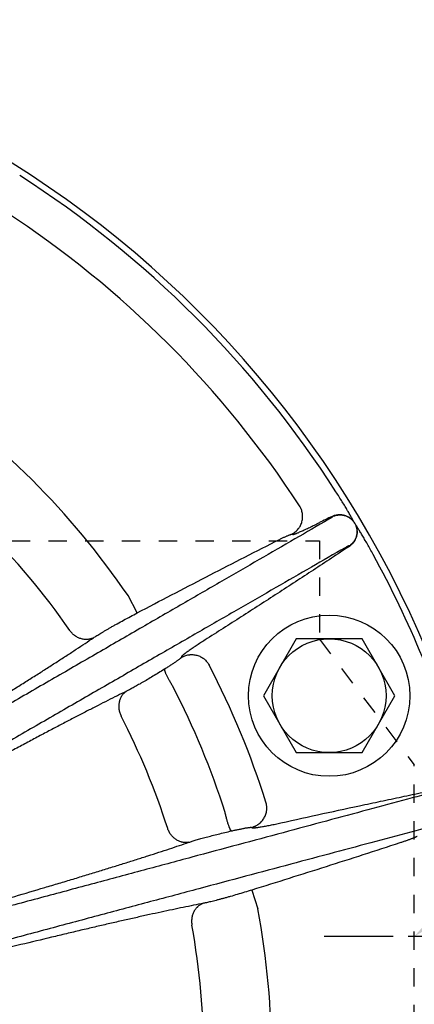
# Model space of a CAD drawing. Units: inches. Extents: x 24 to 120, y -37 to 66.
# Drawn here: x 82 to 84, y 11 to 17 of the extents above; entities that cross this region are included whole.
import ezdxf

# ---------------------------------------------------------------- set-up
doc = ezdxf.new("R2010")
doc.units = ezdxf.units.IN
doc.header["$LTSCALE"] = 1.21
doc.header["$MEASUREMENT"] = 0
doc.header["$PDMODE"] = 3
doc.header["$PDSIZE"] = 0.3125
doc.linetypes.add('CENTER', pattern=[0.6, 0.375, -0.075, 0.075, -0.075])
doc.linetypes.add('HIDDEN', pattern=[0.2, 0.1, -0.1])
doc.layers.get('0').update_dxf_attribs({"linetype": 'CONTINUOUS'})
doc.layers.get('Defpoints').update_dxf_attribs({"linetype": 'CONTINUOUS'})
doc.layers.add('AXIS', color=7, linetype='CONTINUOUS')
doc.styles.add('arial_narrow_bold', font='ARIALNB.TTF')
doc.dimstyles.new('3PL', dxfattribs={"dimscale": 4, "dimtxt": 0.125, "dimasz": 0.18, "dimexe": 0.09, "dimexo": 0.0625, "dimgap": 0.09, "dimtad": 0, "dimtih": 1, "dimtoh": 1, "dimdec": 1, "dimzin": 4, "dimdsep": 46, "dimtxsty": 'arial_narrow_bold', "dimcen": 0, "dimclrd": 256, "dimclre": 256, "dimclrt": 256, "dimadec": 0, "dimazin": 1, "dimtfac": 1, "dimtdec": 1, "dimtofl": 0, "dimtmove": 0, "dimatfit": 0, "dimfxl": 1, "dimtolj": 1, "dimtzin": 0, "dimarcsym": 0})

# ---------------------------------------------------------------- blocks, each defined once
blk = doc.blocks.new('*D5')
at = {"lineweight": -2}
for p, q in [((85.029, 11.3808), (93.2339, 11.3808)), ((92.8739, 10.6608), (92.8739, 5.184)), ((92.8739, -1.5702), (92.8739, 3.9469)), ((83.0806, -2.2902), (93.2339, -2.2902))]:
    blk.add_line(p, q, dxfattribs=at)
for points in [[(92.7539, 10.6608), (92.9939, 10.6608), (92.8739, 11.3808)], [(92.7539, -1.5702), (92.9939, -1.5702), (92.8739, -2.2902)]]:
    blk.add_solid(points)
at = {"layer": 'Defpoints', "color": 0}
for p in [(84.779, 11.3808), (92.8739, 11.3808), (82.8306, -2.2902)]:
    blk.add_point(p, dxfattribs=at)
at = {"insert": (92.8739, 4.5654), "char_height": 0.5, "attachment_point": 5, "style": 'arial_narrow_bold'}
blk.add_mtext('\\A1;G', dxfattribs=at)

msp = doc.modelspace()

# ---------------------------------------------------------------- linework, layer by layer
at = {"linetype": 'HIDDEN'}
for p, q in [((79.8196, 13.9878), (83.5406, 13.9878)), ((83.5406, 13.9878), (83.5406, 13.3402)), ((83.5406, 13.3402), (84.1656, 12.5108)), ((84.1656, 8.6308), (84.1656, 12.5108))]:
    msp.add_line(p, q, dxfattribs=at)
at = {"linetype": 'CENTER'}
msp.add_line((84.779, 11.3808), (83.5522, 11.3808), dxfattribs=at)
msp.add_solid([(84.7987, 11.7441), (84.6466, 11.9298), (84.1656, 11.3808)])
at = {"layer": 'AXIS', "linetype": 'Continuous'}
for p, q in [((83.6236, 14.1481), (83.6269, 14.1464)), ((83.359, 14.0309), (83.3651, 14.0292)), ((83.7376, 13.9506), (83.7378, 13.9543)), ((82.3401, 13.5121), (82.2797, 13.627)), ((83.3883, 13.3416), (83.1718, 12.9666)), ((83.8213, 13.3416), (83.3883, 13.3416)), ((84.0378, 12.9666), (83.8213, 13.3416)), ((82.6312, 13.2236), (82.6296, 13.2176)), ((83.1718, 12.9666), (83.3883, 12.5916)), ((83.8213, 12.5916), (84.0378, 12.9666)), ((83.3883, 12.5916), (83.8213, 12.5916)), ((83.0927, 12.0994), (83.0981, 12.0963)), ((83.0963, 11.6865), (83.1348, 11.5625))]:
    msp.add_line(p, q, dxfattribs=at)
for radius in [0.531, 0.375]:
    msp.add_circle((83.6048, 12.9666), radius, dxfattribs=at)
for centre, radius, start, end in [((77.8306, 10.5748), 6.9561, 286.73521, 79.763), ((77.8306, 10.5748), 6.9145, 32.69993, 57.30007), ((77.8306, 10.5748), 6.6628, 33.14564, 56.85436), ((77.8306, 10.5748), 5.3954, 34.45149, 55.54851), ((77.8306, 10.5748), 4.9488, 34.76424, 55.23577), ((104.461, -27.7674), 46.8093, 116.43334, 116.54701), ((77.8306, 10.5748), 6.9145, 16.28301, 28.717), ((77.8306, 10.5748), 5.6178, 17.5112, 27.4888), ((77.8306, 10.5748), 5.341, 17.69452, 27.30548), ((77.8306, 10.5748), 4.9488, 17.85389, 27.14611), ((77.8306, 10.5748), 5.3954, 349.45149, 10.54851), ((77.8306, 10.5748), 4.9488, 349.76424, 10.23577)]:
    msp.add_arc(centre, radius, start, end, dxfattribs=at)
for points, knots in [([(83.7727, 14.1042), (83.7712, 14.107), (83.768, 14.1126), (83.7632, 14.1213), (83.7581, 14.1304), (83.7506, 14.1437), (83.74, 14.1622), (83.7256, 14.1866), (83.7091, 14.2143), (83.6906, 14.2446), (83.6704, 14.277), (83.6564, 14.2991), (83.6492, 14.3103)], [0, 0, 0, 0, 0.039968, 0.081102, 0.124177, 0.169929, 0.271755, 0.389637, 0.524112, 0.673371, 0.833702, 1, 1, 1, 1]), ([(83.359, 14.0309), (83.363, 14.033), (83.3689, 14.0364), (83.3764, 14.0415), (83.3836, 14.047), (83.3921, 14.0546), (83.3997, 14.0631), (83.4053, 14.0703), (83.4104, 14.0778), (83.4161, 14.0876), (83.4217, 14.1001), (83.4259, 14.1131), (83.4288, 14.1265), (83.4302, 14.14), (83.4302, 14.1514), (83.4295, 14.1605), (83.4283, 14.1695), (83.426, 14.1806), (83.4225, 14.1915), (83.419, 14.1999), (83.4151, 14.2081), (83.4117, 14.214), (83.4092, 14.2178)], [0, 0, 0, 0, 0.062438, 0.093674, 0.124916, 0.187392, 0.249886, 0.28115, 0.312417, 0.374937, 0.437466, 0.499999, 0.562532, 0.625061, 0.687582, 0.718849, 0.750113, 0.812607, 0.875084, 0.906325, 0.937562, 1, 1, 1, 1]), ([(83.6269, 14.1464), (83.6269, 14.1463), (83.627, 14.1463), (83.6271, 14.1462), (83.6271, 14.1461), (83.6271, 14.1459), (83.6271, 14.1457), (83.627, 14.1455), (83.6268, 14.1453), (83.6266, 14.145), (83.6263, 14.1447), (83.6259, 14.1443), (83.6254, 14.1438), (83.6245, 14.1431), (83.6233, 14.1422), (83.6218, 14.1411), (83.6201, 14.14), (83.6182, 14.1387), (83.6161, 14.1373), (83.6138, 14.1358), (83.6112, 14.1343), (83.6074, 14.132), (83.6044, 14.1302), (83.6024, 14.129)], [0, 0, 0, 0, 0.005617, 0.008172, 0.010695, 0.016078, 0.022564, 0.030608, 0.040448, 0.052213, 0.065971, 0.081765, 0.099618, 0.141536, 0.191754, 0.25023, 0.316879, 0.391589, 0.474221, 0.564617, 0.662597, 0.767964, 1, 1, 1, 1]), ([(83.6236, 14.1481), (83.6268, 14.1497), (83.6317, 14.1519), (83.6384, 14.1542), (83.6452, 14.1563), (83.6538, 14.1583), (83.6627, 14.1595), (83.6698, 14.16), (83.6769, 14.1601), (83.6858, 14.1596), (83.6964, 14.1581), (83.7067, 14.1555), (83.7169, 14.152), (83.7266, 14.1476), (83.7359, 14.1423), (83.7446, 14.1362), (83.7528, 14.1292), (83.759, 14.1228), (83.7636, 14.1174), (83.7668, 14.1132), (83.7699, 14.1088), (83.7717, 14.1057), (83.7727, 14.1042)], [0, 0, 0, 0, 0.062469, 0.093711, 0.124955, 0.187427, 0.249902, 0.28115, 0.312398, 0.374882, 0.43737, 0.499864, 0.562363, 0.624866, 0.687374, 0.749887, 0.812403, 0.874922, 0.906191, 0.93746, 0.968731, 1, 1, 1, 1]), ([(83.6269, 14.1464), (83.63, 14.1479), (83.6348, 14.15), (83.6414, 14.1524), (83.6481, 14.1545), (83.6566, 14.1564), (83.6652, 14.1576), (83.6722, 14.158), (83.6792, 14.1581), (83.6879, 14.1576), (83.6983, 14.156), (83.7085, 14.1535), (83.7184, 14.15), (83.7279, 14.1456), (83.737, 14.1403), (83.7455, 14.1342), (83.7534, 14.1273), (83.7606, 14.1197), (83.7671, 14.1114), (83.7728, 14.1026), (83.7776, 14.0932), (83.7815, 14.0835), (83.7845, 14.0734), (83.7865, 14.0631), (83.7876, 14.0527), (83.7876, 14.0422), (83.7867, 14.0317), (83.7847, 14.0214), (83.7819, 14.0113), (83.778, 14.0016), (83.7741, 13.9938), (83.7705, 13.9878), (83.7667, 13.9819), (83.7613, 13.975), (83.7554, 13.9686), (83.7502, 13.9639), (83.7449, 13.9593), (83.7407, 13.9562), (83.7378, 13.9543)], [0, 0, 0, 0, 0.031238, 0.046862, 0.062485, 0.093725, 0.124966, 0.140591, 0.156217, 0.187461, 0.218707, 0.249955, 0.281205, 0.312457, 0.343711, 0.374967, 0.406224, 0.437482, 0.468741, 0.5, 0.531259, 0.562518, 0.593776, 0.625033, 0.656289, 0.687542, 0.718795, 0.750045, 0.781293, 0.812539, 0.843783, 0.859409, 0.875034, 0.906275, 0.937515, 0.953138, 0.968762, 1, 1, 1, 1]), ([(83.6024, 14.129), (83.5278, 14.0858), (83.3749, 13.9972), (83.1399, 13.8612), (82.894, 13.7188), (82.6376, 13.5705), (82.3713, 13.4165), (82.0956, 13.257), (81.811, 13.0926), (81.5182, 12.9233), (81.2178, 12.7497), (80.9103, 12.572), (80.5964, 12.3906), (80.2766, 12.2059), (79.9518, 12.0183), (79.5102, 11.7632), (79.177, 11.5708), (78.9537, 11.4419)], [0, 0, 0, 0, 0.048148, 0.09875, 0.151706, 0.206906, 0.264241, 0.323593, 0.384844, 0.447868, 0.512539, 0.578726, 0.646294, 0.715108, 0.785028, 0.855912, 1, 1, 1, 1]), ([(83.3651, 14.0292), (83.3653, 14.0292), (83.3655, 14.0292), (83.366, 14.0291), (83.3666, 14.0292), (83.3673, 14.0293), (83.3681, 14.0294), (83.3689, 14.0296), (83.3699, 14.0298), (83.3714, 14.0302), (83.3734, 14.0308), (83.3762, 14.0317), (83.3793, 14.0327), (83.3827, 14.034), (83.3865, 14.0354), (83.3906, 14.037), (83.3951, 14.0388), (83.4016, 14.0415), (83.4105, 14.0453), (83.4221, 14.0504), (83.4346, 14.056), (83.448, 14.0621), (83.4622, 14.0687), (83.4771, 14.0758), (83.4925, 14.0831), (83.5137, 14.0934), (83.5297, 14.1013), (83.5405, 14.1067)], [0, 0, 0, 0, 0.002059, 0.004589, 0.007617, 0.01116, 0.015226, 0.01982, 0.024944, 0.030598, 0.043495, 0.058493, 0.075568, 0.094684, 0.115802, 0.138876, 0.163856, 0.190687, 0.24966, 0.315273, 0.386947, 0.464048, 0.545899, 0.631777, 0.720925, 0.812556, 1, 1, 1, 1]), ([(83.7727, 14.1042), (83.7736, 14.1027), (83.7754, 14.0995), (83.7778, 14.0946), (83.78, 14.0897), (83.7826, 14.0829), (83.7853, 14.0743), (83.7875, 14.0636), (83.7887, 14.0528), (83.7888, 14.0419), (83.7879, 14.0311), (83.786, 14.0204), (83.7831, 14.0099), (83.7792, 13.9997), (83.7751, 13.9916), (83.7714, 13.9854), (83.7675, 13.9793), (83.762, 13.9721), (83.7558, 13.9655), (83.7505, 13.9605), (83.745, 13.9558), (83.7406, 13.9526), (83.7376, 13.9506)], [0, 0, 0, 0, 0.031269, 0.06254, 0.093809, 0.125078, 0.187597, 0.250114, 0.312626, 0.375135, 0.437639, 0.500137, 0.562631, 0.625119, 0.687603, 0.718851, 0.750099, 0.812574, 0.875046, 0.906289, 0.937532, 1, 1, 1, 1]), ([(83.8946, 13.8971), (83.8882, 13.9088), (83.8755, 13.9317), (83.8568, 13.9648), (83.839, 13.9957), (83.8226, 14.0234), (83.808, 14.0477), (83.7969, 14.0658), (83.7888, 14.0788), (83.7832, 14.0876), (83.7788, 14.0946), (83.7753, 14.1001), (83.7736, 14.1028), (83.7727, 14.1042)], [0, 0, 0, 0, 0.166295, 0.326621, 0.475876, 0.610346, 0.728222, 0.830041, 0.87579, 0.918861, 0.959986, 0.980091, 1, 1, 1, 1]), ([(83.2483, 13.9816), (83.2551, 13.985), (83.2652, 13.9901), (83.2786, 13.9967), (83.2883, 14.0014), (83.2977, 14.0058), (83.3066, 14.01), (83.3151, 14.0139), (83.323, 14.0175), (83.3303, 14.0207), (83.3368, 14.0235), (83.3419, 14.0256), (83.3455, 14.027), (83.3479, 14.0279), (83.35, 14.0287), (83.352, 14.0294), (83.3537, 14.0299), (83.3552, 14.0304), (83.3564, 14.0306), (83.3571, 14.0308), (83.3576, 14.0309), (83.358, 14.0309), (83.3584, 14.031), (83.3587, 14.0309), (83.3589, 14.0309), (83.359, 14.0309)], [0, 0, 0, 0, 0.187402, 0.279016, 0.368152, 0.454022, 0.535871, 0.612976, 0.684656, 0.75028, 0.809264, 0.861087, 0.884167, 0.905291, 0.924412, 0.941491, 0.956494, 0.969394, 0.980175, 0.984771, 0.988838, 0.992382, 0.99541, 0.99794, 1, 1, 1, 1]), ([(82.3401, 13.5121), (82.4155, 13.5517), (82.5664, 13.6308), (82.7933, 13.7486), (83.0205, 13.8657), (83.1723, 13.9431), (83.2483, 13.9816)], [0, 0, 0, 0, 0.25, 0.5, 0.75, 1, 1, 1, 1]), ([(83.7376, 13.9506), (83.6983, 13.9245), (83.6195, 13.8724), (83.5012, 13.7946), (83.3826, 13.7171), (83.2243, 13.6142), (83.026, 13.4863), (82.8669, 13.3846), (82.7872, 13.3338)], [0, 0, 0, 0, 0.125, 0.25, 0.375, 0.5, 0.75, 1, 1, 1, 1]), ([(83.7378, 13.9543), (83.7378, 13.9544), (83.7378, 13.9545), (83.7377, 13.9546), (83.7376, 13.9547), (83.7375, 13.9547), (83.7373, 13.9548), (83.7371, 13.9548), (83.7368, 13.9548), (83.7364, 13.9547), (83.736, 13.9546), (83.7355, 13.9545), (83.7348, 13.9543), (83.7337, 13.9539), (83.7323, 13.9533), (83.7307, 13.9526), (83.7288, 13.9517), (83.7268, 13.9507), (83.7245, 13.9495), (83.7221, 13.9482), (83.7195, 13.9468), (83.7156, 13.9446), (83.7126, 13.9429), (83.7105, 13.9417)], [0, 0, 0, 0, 0.005618, 0.008172, 0.010695, 0.016079, 0.022565, 0.030608, 0.040448, 0.052213, 0.065971, 0.081765, 0.099618, 0.141536, 0.191754, 0.25023, 0.316879, 0.391589, 0.474221, 0.564617, 0.662597, 0.767964, 1, 1, 1, 1]), ([(83.7105, 13.9417), (83.6361, 13.899), (83.4837, 13.8113), (83.2495, 13.6765), (83.0045, 13.5353), (82.7491, 13.3882), (82.484, 13.2354), (82.2095, 13.0772), (81.9263, 12.9139), (81.635, 12.7459), (81.336, 12.5734), (80.9239, 12.3357), (80.5038, 12.0933), (80.0764, 11.8467), (79.6371, 11.5931), (79.3055, 11.4018), (79.0833, 11.2735)], [0, 0, 0, 0, 0.048177, 0.098801, 0.15177, 0.206976, 0.264311, 0.323658, 0.3849, 0.447913, 0.512571, 0.578744, 0.715104, 0.785016, 0.855898, 1, 1, 1, 1]), ([(82.0522, 13.3481), (82.0556, 13.3504), (82.0629, 13.3552), (82.0745, 13.3626), (82.0874, 13.3706), (82.1016, 13.3793), (82.117, 13.3885), (82.1335, 13.3982), (82.151, 13.4084), (82.1695, 13.419), (82.1888, 13.43), (82.216, 13.4452), (82.2515, 13.4647), (82.2952, 13.4884), (82.325, 13.5042), (82.3401, 13.5121)], [0, 0, 0, 0, 0.037046, 0.078698, 0.124758, 0.175007, 0.229201, 0.287078, 0.348357, 0.41274, 0.479916, 0.549561, 0.694908, 0.846008, 1, 1, 1, 1]), ([(82.0522, 13.3481), (82.0491, 13.3465), (82.0443, 13.3444), (82.0377, 13.3421), (82.0309, 13.3401), (82.0222, 13.3383), (82.0134, 13.3372), (82.0062, 13.3369), (81.999, 13.337), (81.9899, 13.3376), (81.9791, 13.3395), (81.9683, 13.3423), (81.9578, 13.3461), (81.9475, 13.3508), (81.9375, 13.3565), (81.928, 13.363), (81.9191, 13.3703), (81.9107, 13.3784), (81.9029, 13.3871), (81.8982, 13.3934), (81.896, 13.3966)], [0, 0, 0, 0, 0.058881, 0.088424, 0.118046, 0.177564, 0.23754, 0.267732, 0.298064, 0.359155, 0.420865, 0.483205, 0.546167, 0.609725, 0.673833, 0.738428, 0.803435, 0.868765, 0.934321, 1, 1, 1, 1]), ([(79.1114, 11.5621), (79.1903, 11.6083), (79.3466, 11.6999), (79.5787, 11.8363), (79.8057, 11.9702), (80.0271, 12.1012), (80.2423, 12.229), (80.4507, 12.3534), (80.6518, 12.474), (80.8449, 12.5905), (81.0297, 12.7026), (81.1782, 12.7934), (81.2923, 12.8636), (81.3744, 12.9144), (81.4541, 12.9638), (81.5312, 13.012), (81.6057, 13.0588), (81.6776, 13.1043), (81.7469, 13.1484), (81.8134, 13.1911), (81.8771, 13.2324), (81.9381, 13.2722), (81.9962, 13.3106), (82.0339, 13.3358), (82.0522, 13.3481)], [0, 0, 0, 0, 0.079706, 0.157989, 0.234644, 0.309471, 0.382274, 0.452865, 0.521059, 0.586677, 0.649548, 0.709508, 0.738348, 0.766401, 0.793651, 0.820079, 0.845669, 0.870403, 0.894266, 0.917242, 0.939318, 0.960478, 0.98071, 1, 1, 1, 1]), ([(82.7872, 13.3338), (82.7771, 13.3274), (82.7621, 13.3178), (82.7424, 13.3049), (82.7282, 13.2955), (82.7145, 13.2863), (82.7016, 13.2776), (82.6895, 13.2692), (82.6782, 13.2614), (82.668, 13.2541), (82.6602, 13.2484), (82.6546, 13.2442), (82.6508, 13.2413), (82.6473, 13.2386), (82.6441, 13.2361), (82.6413, 13.2338), (82.6388, 13.2317), (82.6367, 13.2298), (82.6351, 13.2284), (82.634, 13.2273), (82.6333, 13.2266), (82.6328, 13.226), (82.6323, 13.2254), (82.6318, 13.2249), (82.6315, 13.2244), (82.6313, 13.224), (82.6312, 13.2237), (82.6312, 13.2236)], [0, 0, 0, 0, 0.187747, 0.279515, 0.368784, 0.454759, 0.53668, 0.613822, 0.685502, 0.75109, 0.810005, 0.836797, 0.861731, 0.884754, 0.905816, 0.924872, 0.941883, 0.956816, 0.969646, 0.975268, 0.980359, 0.98492, 0.988954, 0.992465, 0.995464, 0.997965, 1, 1, 1, 1]), ([(82.6296, 13.2176), (82.6333, 13.22), (82.6392, 13.2233), (82.6473, 13.227), (82.6556, 13.2303), (82.6663, 13.2337), (82.6773, 13.2359), (82.6862, 13.237), (82.6951, 13.2376), (82.7063, 13.2376), (82.7197, 13.2361), (82.7328, 13.2333), (82.7456, 13.2291), (82.7579, 13.2237), (82.7676, 13.2181), (82.775, 13.2131), (82.7821, 13.2077), (82.7905, 13.2002), (82.798, 13.192), (82.8035, 13.1849), (82.8087, 13.1776), (82.8121, 13.1718), (82.8142, 13.1679)], [0, 0, 0, 0, 0.062441, 0.093678, 0.124921, 0.187398, 0.249893, 0.281156, 0.312422, 0.374941, 0.437468, 0.5, 0.562531, 0.625058, 0.687578, 0.718844, 0.750107, 0.812601, 0.875079, 0.906322, 0.937559, 1, 1, 1, 1]), ([(82.6296, 13.2176), (82.6295, 13.2175), (82.6295, 13.2173), (82.6293, 13.217), (82.6291, 13.2167), (82.6288, 13.2163), (82.6284, 13.2159), (82.6278, 13.2153), (82.6269, 13.2144), (82.6256, 13.2132), (82.6241, 13.2119), (82.6223, 13.2104), (82.6202, 13.2088), (82.6179, 13.207), (82.6145, 13.2043), (82.6096, 13.2007), (82.603, 13.196), (82.5958, 13.1909), (82.5878, 13.1854), (82.5792, 13.1796), (82.57, 13.1735), (82.5604, 13.1671), (82.5505, 13.1607), (82.5369, 13.152), (82.5266, 13.1455), (82.5197, 13.1412)], [0, 0, 0, 0, 0.001984, 0.004454, 0.007443, 0.010967, 0.015034, 0.019648, 0.030526, 0.043597, 0.058841, 0.076224, 0.095708, 0.117245, 0.140783, 0.193617, 0.253678, 0.320358, 0.392979, 0.470804, 0.553043, 0.638859, 0.727377, 0.817693, 1, 1, 1, 1]), ([(82.5197, 13.1412), (82.5069, 13.1332), (82.4815, 13.1175), (82.4441, 13.0947), (82.4082, 13.0733), (82.3795, 13.0565), (82.3577, 13.0439), (82.3424, 13.0352), (82.3279, 13.0271), (82.3142, 13.0196), (82.3015, 13.0126), (82.2896, 13.0064), (82.2788, 13.0008), (82.2719, 12.9973), (82.2686, 12.9957)], [0, 0, 0, 0, 0.156236, 0.307923, 0.452709, 0.588345, 0.652064, 0.712716, 0.770065, 0.823888, 0.873977, 0.92014, 0.9622, 1, 1, 1, 1]), ([(82.5197, 13.1412), (82.5196, 13.1409), (82.5194, 13.1405), (82.5193, 13.1399), (82.5192, 13.1394), (82.5192, 13.1388), (82.5192, 13.1382), (82.5193, 13.1375), (82.5194, 13.1364), (82.5197, 13.1349), (82.5201, 13.133), (82.5208, 13.1308), (82.5215, 13.1285), (82.5224, 13.1259), (82.5235, 13.1231), (82.5247, 13.1201), (82.5266, 13.1156), (82.5293, 13.1097), (82.5329, 13.102), (82.537, 13.0937), (82.5416, 13.0849), (82.5467, 13.0756), (82.5521, 13.0659), (82.5578, 13.0559), (82.5659, 13.0421), (82.5721, 13.0318), (82.5764, 13.0249)], [0, 0, 0, 0, 0.006218, 0.009861, 0.013912, 0.018401, 0.023345, 0.028759, 0.034654, 0.047905, 0.063128, 0.080325, 0.099483, 0.120579, 0.143578, 0.168441, 0.195121, 0.253713, 0.318877, 0.390062, 0.466659, 0.548005, 0.633391, 0.722072, 0.81327, 1, 1, 1, 1]), ([(82.2686, 12.9957), (82.2488, 12.986), (82.2083, 12.966), (82.1462, 12.935), (82.0815, 12.9022), (82.0142, 12.8678), (81.9442, 12.8317), (81.8717, 12.7939), (81.7967, 12.7546), (81.7192, 12.7136), (81.6393, 12.6711), (81.557, 12.6271), (81.4724, 12.5816), (81.355, 12.5182), (81.203, 12.4354), (81.0144, 12.332), (80.8179, 12.2235), (80.6139, 12.1102), (80.4031, 11.9925), (80.1858, 11.8706), (79.9627, 11.745), (79.7343, 11.616), (79.5012, 11.4839), (79.3444, 11.3947), (79.2653, 11.3497)], [0, 0, 0, 0, 0.019319, 0.039575, 0.060756, 0.082848, 0.105838, 0.129711, 0.154452, 0.180046, 0.206475, 0.233724, 0.261774, 0.290608, 0.350552, 0.413403, 0.478998, 0.547168, 0.617737, 0.690522, 0.765337, 0.841988, 0.920276, 1, 1, 1, 1]), ([(82.2686, 12.9957), (82.2656, 12.9937), (82.2613, 12.9905), (82.2559, 12.9859), (82.2507, 12.9809), (82.2447, 12.9741), (82.2393, 12.9668), (82.2354, 12.9606), (82.2318, 12.9542), (82.2279, 12.9457), (82.2241, 12.9352), (82.2212, 12.9241), (82.2194, 12.9128), (82.2185, 12.9013), (82.2187, 12.8896), (82.2198, 12.8779), (82.2219, 12.8662), (82.225, 12.8547), (82.2291, 12.8435), (82.2324, 12.8363), (82.2342, 12.8327)], [0, 0, 0, 0, 0.058822, 0.088338, 0.117936, 0.177413, 0.237363, 0.267548, 0.297877, 0.358973, 0.420703, 0.483075, 0.546079, 0.609683, 0.673836, 0.738469, 0.8035, 0.868836, 0.934372, 1, 1, 1, 1]), ([(84.3691, 12.3517), (84.2863, 12.3294), (84.1164, 12.2836), (83.8555, 12.2133), (83.5825, 12.1399), (83.2979, 12.0633), (83.0024, 11.9839), (82.6964, 11.9017), (82.3807, 11.8169), (82.0559, 11.7297), (81.7226, 11.6402), (81.2631, 11.517), (80.6727, 11.3586), (79.9483, 11.1643), (79.4583, 11.033), (79.2105, 10.9666)], [0, 0, 0, 0, 0.048177, 0.098801, 0.15177, 0.206976, 0.264311, 0.323658, 0.3849, 0.447913, 0.512571, 0.578744, 0.715103, 0.855898, 1, 1, 1, 1]), ([(83.2864, 12.1287), (83.3786, 12.1492), (83.563, 12.1898), (83.7937, 12.2395), (83.9784, 12.2787), (84.1171, 12.3078), (84.2557, 12.3365), (84.3483, 12.3553), (84.3945, 12.3647)], [0, 0, 0, 0, 0.25, 0.5, 0.625, 0.75, 0.875, 1, 1, 1, 1]), ([(83.0927, 12.0994), (83.0971, 12.1004), (83.1035, 12.1022), (83.1119, 12.1053), (83.1201, 12.1089), (83.1301, 12.114), (83.1394, 12.1202), (83.1465, 12.1257), (83.1532, 12.1316), (83.1611, 12.1396), (83.1695, 12.15), (83.1768, 12.1613), (83.1829, 12.1733), (83.1878, 12.1859), (83.1907, 12.1967), (83.1923, 12.2055), (83.1936, 12.2143), (83.1942, 12.2255), (83.1937, 12.2367), (83.1926, 12.2456), (83.1911, 12.2544), (83.1894, 12.2609), (83.1881, 12.2652)], [0, 0, 0, 0, 0.062441, 0.093678, 0.124921, 0.187398, 0.249893, 0.281156, 0.312422, 0.374941, 0.437468, 0.5, 0.562531, 0.625058, 0.687578, 0.718844, 0.750107, 0.812601, 0.875079, 0.906322, 0.937559, 1, 1, 1, 1]), ([(82.961, 12.0758), (82.9607, 12.0759), (82.9603, 12.0761), (82.9598, 12.0764), (82.9594, 12.0767), (82.959, 12.0771), (82.9585, 12.0776), (82.9581, 12.0781), (82.9574, 12.079), (82.9566, 12.0802), (82.9555, 12.0819), (82.9544, 12.0839), (82.9533, 12.0861), (82.9521, 12.0886), (82.9509, 12.0913), (82.9496, 12.0943), (82.9478, 12.0987), (82.9455, 12.1048), (82.9426, 12.1128), (82.9397, 12.1216), (82.9367, 12.1311), (82.9337, 12.1412), (82.9306, 12.1519), (82.9276, 12.1631), (82.9236, 12.1785), (82.9207, 12.1902), (82.9189, 12.1981)], [0, 0, 0, 0, 0.006218, 0.009861, 0.013912, 0.018401, 0.023345, 0.028759, 0.034654, 0.047905, 0.063128, 0.080325, 0.099483, 0.120579, 0.143578, 0.168441, 0.195121, 0.253713, 0.318877, 0.390062, 0.466659, 0.548005, 0.633391, 0.722072, 0.81327, 1, 1, 1, 1]), ([(84.4251, 12.1428), (84.3418, 12.1207), (84.171, 12.0752), (83.9087, 12.0052), (83.6341, 11.932), (83.3479, 11.8556), (83.0507, 11.7762), (82.743, 11.694), (82.4255, 11.6091), (82.0988, 11.5217), (81.7636, 11.432), (81.3015, 11.3084), (80.7079, 11.1495), (79.9795, 10.9545), (79.487, 10.8226), (79.2378, 10.7558)], [0, 0, 0, 0, 0.048148, 0.09875, 0.151706, 0.206906, 0.264241, 0.323593, 0.384844, 0.447868, 0.512539, 0.578726, 0.715108, 0.855912, 1, 1, 1, 1]), ([(82.6806, 12.0011), (82.6771, 12.0004), (82.6718, 11.9996), (82.6647, 11.9991), (82.6575, 11.9989), (82.6484, 11.9994), (82.6394, 12.0008), (82.6323, 12.0025), (82.6252, 12.0045), (82.6165, 12.0076), (82.6063, 12.0124), (82.5965, 12.0182), (82.5872, 12.0249), (82.5784, 12.0325), (82.5702, 12.0408), (82.5628, 12.0499), (82.556, 12.0597), (82.5501, 12.07), (82.545, 12.0808), (82.5423, 12.0883), (82.541, 12.092)], [0, 0, 0, 0, 0.058822, 0.088338, 0.117936, 0.177413, 0.237363, 0.267548, 0.297877, 0.358973, 0.420703, 0.483075, 0.546079, 0.609683, 0.673836, 0.738469, 0.8035, 0.868836, 0.934372, 1, 1, 1, 1]), ([(82.6806, 12.0011), (82.6841, 12.0023), (82.6914, 12.0047), (82.703, 12.0084), (82.7158, 12.0124), (82.7297, 12.0165), (82.7447, 12.0208), (82.7607, 12.0254), (82.7777, 12.03), (82.802, 12.0366), (82.8342, 12.045), (82.8747, 12.0552), (82.9173, 12.0656), (82.9463, 12.0724), (82.961, 12.0758)], [0, 0, 0, 0, 0.0378, 0.07986, 0.126023, 0.176112, 0.229935, 0.287284, 0.347936, 0.411655, 0.547291, 0.692077, 0.843764, 1, 1, 1, 1]), ([(82.961, 12.0758), (82.9689, 12.0777), (82.9808, 12.0803), (82.9966, 12.0838), (83.0082, 12.0862), (83.0194, 12.0885), (83.0302, 12.0907), (83.0404, 12.0927), (83.0499, 12.0944), (83.0587, 12.0959), (83.0666, 12.0972), (83.0727, 12.0981), (83.077, 12.0987), (83.0799, 12.0991), (83.0825, 12.0994), (83.0848, 12.0996), (83.0868, 12.0997), (83.0886, 12.0998), (83.0898, 12.0998), (83.0907, 12.0998), (83.0913, 12.0998), (83.0917, 12.0997), (83.0921, 12.0996), (83.0925, 12.0996), (83.0926, 12.0995), (83.0927, 12.0994)], [0, 0, 0, 0, 0.182307, 0.272623, 0.361141, 0.446957, 0.529196, 0.607022, 0.679643, 0.746322, 0.806383, 0.859217, 0.882755, 0.904292, 0.923776, 0.941159, 0.956403, 0.969474, 0.980352, 0.984967, 0.989033, 0.992557, 0.995546, 0.998016, 1, 1, 1, 1]), ([(83.0981, 12.0963), (83.0982, 12.0963), (83.0984, 12.0962), (83.0989, 12.096), (83.0995, 12.0959), (83.1001, 12.0958), (83.1009, 12.0958), (83.1018, 12.0957), (83.1028, 12.0957), (83.1043, 12.0957), (83.1064, 12.0958), (83.1092, 12.096), (83.1125, 12.0963), (83.1161, 12.0966), (83.1201, 12.0971), (83.1245, 12.0977), (83.1292, 12.0983), (83.1362, 12.0993), (83.1457, 12.1008), (83.1581, 12.1029), (83.1716, 12.1053), (83.1861, 12.108), (83.2014, 12.1109), (83.2175, 12.1141), (83.2342, 12.1175), (83.2573, 12.1223), (83.2747, 12.1261), (83.2864, 12.1287)], [0, 0, 0, 0, 0.002035, 0.004536, 0.007535, 0.011046, 0.01508, 0.019641, 0.024732, 0.030354, 0.043184, 0.058117, 0.075128, 0.094184, 0.115246, 0.138269, 0.163203, 0.189995, 0.24891, 0.314498, 0.386178, 0.46332, 0.545241, 0.631216, 0.720485, 0.812253, 1, 1, 1, 1]), ([(79.393, 11.0414), (79.4808, 11.0655), (79.6547, 11.1133), (79.9129, 11.1847), (80.1657, 11.2549), (80.4123, 11.3239), (80.652, 11.3913), (80.8844, 11.4572), (81.1087, 11.5213), (81.3244, 11.5836), (81.5309, 11.6438), (81.6969, 11.6928), (81.8247, 11.7309), (81.9167, 11.7586), (82.006, 11.7856), (82.0926, 11.8121), (82.1764, 11.8379), (82.2572, 11.8631), (82.3352, 11.8877), (82.4102, 11.9116), (82.4822, 11.9349), (82.5511, 11.9575), (82.6169, 11.9795), (82.6597, 11.994), (82.6806, 12.0011)], [0, 0, 0, 0, 0.079722, 0.158009, 0.234658, 0.309472, 0.382258, 0.452828, 0.520998, 0.586593, 0.649445, 0.70939, 0.738224, 0.766274, 0.793523, 0.819953, 0.845546, 0.870288, 0.894161, 0.917151, 0.939244, 0.960425, 0.980681, 1, 1, 1, 1]), ([(84.1836, 12.0401), (84.1835, 12.0401), (84.1834, 12.0399), (84.1832, 12.0397), (84.1829, 12.0394), (84.1826, 12.0392), (84.1822, 12.0389), (84.1815, 12.0384), (84.1806, 12.0379), (84.1792, 12.0371), (84.1776, 12.0363), (84.1757, 12.0354), (84.1736, 12.0344), (84.1713, 12.0334), (84.1677, 12.0318), (84.1627, 12.0297), (84.1561, 12.027), (84.1487, 12.0242), (84.1406, 12.0211), (84.1318, 12.0179), (84.1225, 12.0145), (84.1127, 12.011), (84.1025, 12.0075), (84.0884, 12.0027), (84.0777, 11.9991), (84.0705, 11.9967)], [0, 0, 0, 0, 0.00206, 0.00459, 0.007618, 0.011162, 0.015229, 0.019825, 0.030606, 0.043506, 0.058509, 0.075588, 0.094709, 0.115833, 0.138913, 0.190736, 0.24972, 0.315344, 0.387024, 0.464129, 0.545978, 0.631848, 0.720984, 0.812598, 1, 1, 1, 1]), ([(84.0705, 11.9967), (83.9895, 11.9703), (83.8274, 11.9177), (83.584, 11.8397), (83.3403, 11.7626), (83.1776, 11.7118), (83.0963, 11.6865)], [0, 0, 0, 0, 0.25, 0.5, 0.75, 1, 1, 1, 1]), ([(83.0963, 11.6865), (83.08, 11.6814), (83.0478, 11.6715), (83.0001, 11.6573), (82.9613, 11.6461), (82.9313, 11.6376), (82.9098, 11.6317), (82.8893, 11.6261), (82.8697, 11.6209), (82.8511, 11.6162), (82.8338, 11.6118), (82.8176, 11.6079), (82.8028, 11.6044), (82.7893, 11.6015), (82.7808, 11.5997), (82.7768, 11.5989)], [0, 0, 0, 0, 0.153992, 0.305092, 0.450439, 0.520084, 0.58726, 0.651643, 0.712922, 0.770799, 0.824993, 0.875241, 0.921302, 0.962954, 1, 1, 1, 1]), ([(82.7768, 11.5989), (82.7551, 11.5947), (82.7106, 11.5858), (82.6424, 11.5719), (82.5711, 11.5569), (82.4969, 11.541), (82.4197, 11.5242), (82.3395, 11.5064), (82.2565, 11.4877), (82.1707, 11.4681), (82.0821, 11.4477), (81.9908, 11.4263), (81.8968, 11.4042), (81.7665, 11.3731), (81.5973, 11.3323), (81.3874, 11.281), (81.1684, 11.2267), (80.9409, 11.1698), (80.7056, 11.1104), (80.4631, 11.0486), (80.2139, 10.9847), (79.9587, 10.9188), (79.6982, 10.8512), (79.5228, 10.8054), (79.4344, 10.7823)], [0, 0, 0, 0, 0.01929, 0.039522, 0.060682, 0.082757, 0.105734, 0.129597, 0.154331, 0.179921, 0.206349, 0.233598, 0.261652, 0.290491, 0.350451, 0.413322, 0.47894, 0.547134, 0.617725, 0.690529, 0.765355, 0.84201, 0.920293, 1, 1, 1, 1]), ([(82.7768, 11.5989), (82.7735, 11.5978), (82.7686, 11.5959), (82.7622, 11.5928), (82.756, 11.5895), (82.7486, 11.5847), (82.7416, 11.5791), (82.7363, 11.5743), (82.7313, 11.5692), (82.7253, 11.5623), (82.7189, 11.5533), (82.7133, 11.5437), (82.7085, 11.5335), (82.7046, 11.5229), (82.7016, 11.5119), (82.6995, 11.5006), (82.6983, 11.489), (82.6981, 11.4774), (82.6988, 11.4657), (82.6999, 11.458), (82.7006, 11.4542)], [0, 0, 0, 0, 0.058881, 0.088424, 0.118046, 0.177564, 0.23754, 0.267732, 0.298064, 0.359155, 0.420865, 0.483205, 0.546167, 0.609725, 0.673833, 0.738428, 0.803435, 0.868765, 0.934321, 1, 1, 1, 1])]:
    msp.add_open_spline(points, degree=3, knots=knots, dxfattribs=at)

# ---------------------------------------------------------------- dimensions: what is measured, and where the dimension line sits
dim = msp.add_linear_dim(base=(92.8739, 11.3808), p1=(82.8306, -2.2902), p2=(84.779, 11.3808), angle=90, text='G', dimstyle='3PL', override={"dimfxl": 0.09, "dimarcsym": 1})
dim.commit()
dim.dimension.update_dxf_attribs({"geometry": '*D5', "text_midpoint": (92.8739, 4.5654), "dimtype": 160})

doc.saveas('drawing.dxf')
